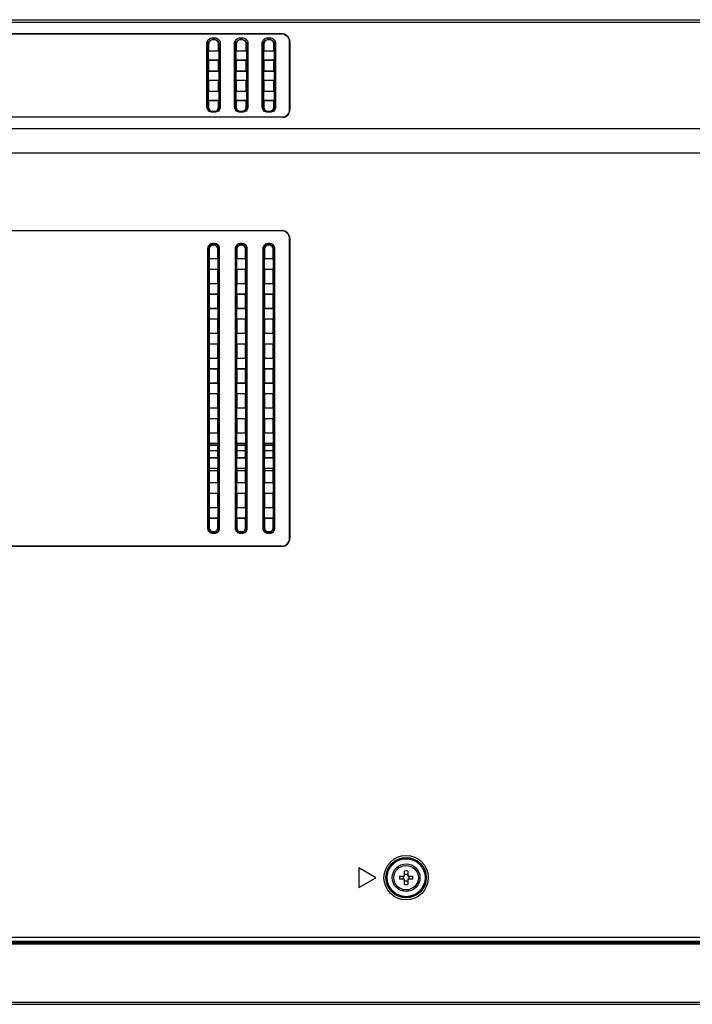
# Model space of a CAD drawing. Units: millimetres. Extents: x -38 to 4953, y -165 to 1198.
# Drawn here: x 3719 to 3889, y -70 to 179 of the extents above; entities that cross this region are included whole.
import ezdxf

# ---------------------------------------------------------------- set-up
doc = ezdxf.new("R2010")
doc.units = ezdxf.units.MM
doc.header["$LTSCALE"] = 65.395
doc.layers.add('3_ALL_AXES', color=7, linetype='CONTINUOUS')
doc.layers.add('7_ALL_FEATURES', color=7, linetype='CONTINUOUS')

msp = doc.modelspace()

# ---------------------------------------------------------------- linework, layer by layer
at = {"layer": '3_ALL_AXES', "color": 7, "linetype": 'Continuous'}
for radius in [3.5, 3.1]:
    msp.add_circle((3816.393, -38.437), radius, dxfattribs=at)
at = {"layer": '7_ALL_FEATURES', "color": 7, "linetype": 'Continuous'}
for p, q in [((3115.606, 178.76), (3939.203, 178.76)), ((3115.606, 178.14), (3939.206, 178.14)), ((3141.502, 175.212), (3784.774, 175.212)), ((3784.696, 175.14), (3141.58, 175.14)), ((3784.696, 175.14), (3784.774, 175.212)), ((3765.98, 156.659), (3765.98, 172.912)), ((3766.276, 156.502), (3766.276, 172.755)), ((3766.276, 172.755), (3766.393, 172.648)), ((3766.393, 172.648), (3766.393, 170.894)), ((3767.401, 174.202), (3767.401, 173.718)), ((3767.401, 174.202), (3767.885, 174.202)), ((3767.401, 173.718), (3767.486, 173.64)), ((3767.401, 173.718), (3767.885, 173.718)), ((3767.799, 173.64), (3767.486, 173.64)), ((3767.885, 173.718), (3767.799, 173.64)), ((3767.885, 174.202), (3767.885, 173.718)), ((3769.01, 172.755), (3768.893, 172.648)), ((3768.893, 170.894), (3768.893, 172.648)), ((3769.01, 172.755), (3769.01, 156.502)), ((3769.306, 172.912), (3769.306, 156.659)), ((3772.98, 156.659), (3772.98, 172.912)), ((3773.276, 156.502), (3773.276, 172.755)), ((3773.276, 172.755), (3773.393, 172.648)), ((3773.393, 172.648), (3773.393, 170.894)), ((3774.401, 174.202), (3774.401, 173.718)), ((3774.401, 174.202), (3774.885, 174.202)), ((3774.401, 173.718), (3774.486, 173.64)), ((3774.401, 173.718), (3774.885, 173.718)), ((3774.799, 173.64), (3774.486, 173.64)), ((3774.885, 173.718), (3774.799, 173.64)), ((3774.885, 174.202), (3774.885, 173.718)), ((3776.01, 172.755), (3775.893, 172.648)), ((3775.893, 170.894), (3775.893, 172.648)), ((3776.01, 172.755), (3776.01, 156.502)), ((3776.306, 172.912), (3776.306, 156.659)), ((3779.98, 156.659), (3779.98, 172.912)), ((3780.276, 156.502), (3780.276, 172.755)), ((3780.276, 172.755), (3780.393, 172.648)), ((3780.393, 172.648), (3780.393, 170.894)), ((3781.401, 174.202), (3781.401, 173.718)), ((3781.401, 174.202), (3781.885, 174.202)), ((3781.401, 173.718), (3781.486, 173.64)), ((3781.401, 173.718), (3781.885, 173.718)), ((3781.799, 173.64), (3781.486, 173.64)), ((3781.885, 173.718), (3781.799, 173.64)), ((3781.885, 174.202), (3781.885, 173.718)), ((3783.01, 172.755), (3782.893, 172.648)), ((3782.893, 170.894), (3782.893, 172.648)), ((3783.01, 172.755), (3783.01, 156.502)), ((3783.306, 172.912), (3783.306, 156.659)), ((3786.883, 173.156), (3786.961, 173.227)), ((3786.883, 156.125), (3786.883, 173.156)), ((3786.961, 173.227), (3786.961, 156.038)), ((3766.393, 170.894), (3766.315, 170.859)), ((3766.315, 170.859), (3766.315, 168.572)), ((3766.315, 170.859), (3768.971, 170.859)), ((3766.393, 170.894), (3768.893, 170.894)), ((3768.893, 170.894), (3768.971, 170.859)), ((3768.971, 170.859), (3768.971, 168.572)), ((3773.393, 170.894), (3773.315, 170.859)), ((3773.315, 170.859), (3773.315, 168.572)), ((3773.315, 170.859), (3775.971, 170.859)), ((3773.393, 170.894), (3775.893, 170.894)), ((3775.893, 170.894), (3775.971, 170.859)), ((3775.971, 170.859), (3775.971, 168.572)), ((3780.393, 170.894), (3780.315, 170.859)), ((3780.315, 170.859), (3780.315, 168.572)), ((3780.315, 170.859), (3782.971, 170.859)), ((3780.393, 170.894), (3782.893, 170.894)), ((3782.893, 170.894), (3782.971, 170.859)), ((3782.971, 170.859), (3782.971, 168.572)), ((3766.315, 168.572), (3766.393, 168.54)), ((3766.315, 168.572), (3768.971, 168.572)), ((3766.393, 168.54), (3766.393, 165.794)), ((3766.393, 168.54), (3768.893, 168.54)), ((3768.971, 168.572), (3768.893, 168.54)), ((3768.893, 165.794), (3768.893, 168.54)), ((3773.315, 168.572), (3773.393, 168.54)), ((3773.315, 168.572), (3775.971, 168.572)), ((3773.393, 168.54), (3773.393, 165.794)), ((3773.393, 168.54), (3775.893, 168.54)), ((3775.971, 168.572), (3775.893, 168.54)), ((3775.893, 165.794), (3775.893, 168.54)), ((3780.315, 168.572), (3780.393, 168.54)), ((3780.315, 168.572), (3782.971, 168.572)), ((3780.393, 168.54), (3780.393, 165.794)), ((3780.393, 168.54), (3782.893, 168.54)), ((3782.971, 168.572), (3782.893, 168.54)), ((3782.893, 165.794), (3782.893, 168.54)), ((3766.393, 165.794), (3766.315, 165.759)), ((3766.315, 165.759), (3766.315, 163.472)), ((3766.315, 165.759), (3768.971, 165.759)), ((3766.393, 165.794), (3768.893, 165.794)), ((3768.893, 165.794), (3768.971, 165.759)), ((3768.971, 165.759), (3768.971, 163.472)), ((3773.393, 165.794), (3773.315, 165.759)), ((3773.315, 165.759), (3773.315, 163.472)), ((3773.315, 165.759), (3775.971, 165.759)), ((3773.393, 165.794), (3775.893, 165.794)), ((3775.893, 165.794), (3775.971, 165.759)), ((3775.971, 165.759), (3775.971, 163.472)), ((3780.393, 165.794), (3780.315, 165.759)), ((3780.315, 165.759), (3780.315, 163.472)), ((3780.315, 165.759), (3782.971, 165.759)), ((3780.393, 165.794), (3782.893, 165.794)), ((3782.893, 165.794), (3782.971, 165.759)), ((3782.971, 165.759), (3782.971, 163.472)), ((3766.315, 163.472), (3766.393, 163.439)), ((3766.315, 163.472), (3768.971, 163.472)), ((3766.393, 163.439), (3766.393, 160.693)), ((3766.393, 163.439), (3768.893, 163.439)), ((3768.971, 163.472), (3768.893, 163.439)), ((3768.893, 160.693), (3768.893, 163.439)), ((3773.315, 163.472), (3773.393, 163.439)), ((3773.315, 163.472), (3775.971, 163.472)), ((3773.393, 163.439), (3773.393, 160.693)), ((3773.393, 163.439), (3775.893, 163.439)), ((3775.971, 163.472), (3775.893, 163.439)), ((3775.893, 160.693), (3775.893, 163.439)), ((3780.315, 163.472), (3780.393, 163.439)), ((3780.315, 163.472), (3782.971, 163.472)), ((3780.393, 163.439), (3780.393, 160.693)), ((3780.393, 163.439), (3782.893, 163.439)), ((3782.971, 163.472), (3782.893, 163.439)), ((3782.893, 160.693), (3782.893, 163.439)), ((3766.393, 160.693), (3766.315, 160.658)), ((3766.315, 160.658), (3766.315, 158.371)), ((3766.315, 160.658), (3768.971, 160.658)), ((3766.393, 160.693), (3768.893, 160.693)), ((3768.893, 160.693), (3768.971, 160.658)), ((3768.971, 160.658), (3768.971, 158.371)), ((3773.393, 160.693), (3773.315, 160.658)), ((3773.315, 160.658), (3773.315, 158.371)), ((3773.315, 160.658), (3775.971, 160.658)), ((3773.393, 160.693), (3775.893, 160.693)), ((3775.893, 160.693), (3775.971, 160.658)), ((3775.971, 160.658), (3775.971, 158.371)), ((3780.393, 160.693), (3780.315, 160.658)), ((3780.315, 160.658), (3780.315, 158.371)), ((3780.315, 160.658), (3782.971, 160.658)), ((3780.393, 160.693), (3782.893, 160.693)), ((3782.893, 160.693), (3782.971, 160.658)), ((3782.971, 160.658), (3782.971, 158.371)), ((3766.315, 158.371), (3766.393, 158.339)), ((3766.315, 158.371), (3768.971, 158.371)), ((3766.393, 158.339), (3766.393, 156.632)), ((3766.393, 158.339), (3768.893, 158.339)), ((3768.971, 158.371), (3768.893, 158.339)), ((3768.893, 156.632), (3768.893, 158.339)), ((3773.315, 158.371), (3773.393, 158.339)), ((3773.315, 158.371), (3775.971, 158.371)), ((3773.393, 158.339), (3773.393, 156.632)), ((3773.393, 158.339), (3775.893, 158.339)), ((3775.971, 158.371), (3775.893, 158.339)), ((3775.893, 156.632), (3775.893, 158.339)), ((3780.315, 158.371), (3780.393, 158.339)), ((3780.315, 158.371), (3782.971, 158.371)), ((3780.393, 158.339), (3780.393, 156.632)), ((3780.393, 158.339), (3782.893, 158.339)), ((3782.971, 158.371), (3782.893, 158.339)), ((3782.893, 156.632), (3782.893, 158.339)), ((3766.276, 156.502), (3766.393, 156.632)), ((3767.151, 155.48), (3767.294, 155.638)), ((3767.151, 155.368), (3767.151, 155.48)), ((3768.135, 155.48), (3767.151, 155.48)), ((3768.135, 155.368), (3767.151, 155.368)), ((3767.294, 155.638), (3767.992, 155.638)), ((3768.135, 155.48), (3767.992, 155.638)), ((3768.135, 155.368), (3768.135, 155.48)), ((3769.01, 156.502), (3768.893, 156.632)), ((3773.276, 156.502), (3773.393, 156.632)), ((3774.151, 155.48), (3774.294, 155.638)), ((3774.151, 155.368), (3774.151, 155.48)), ((3775.135, 155.48), (3774.151, 155.48)), ((3775.135, 155.368), (3774.151, 155.368)), ((3774.294, 155.638), (3774.992, 155.638)), ((3775.135, 155.48), (3774.992, 155.638)), ((3775.135, 155.368), (3775.135, 155.48)), ((3776.01, 156.502), (3775.893, 156.632)), ((3780.276, 156.502), (3780.393, 156.632)), ((3781.151, 155.48), (3781.294, 155.638)), ((3781.151, 155.368), (3781.151, 155.48)), ((3782.135, 155.48), (3781.151, 155.48)), ((3782.135, 155.368), (3781.151, 155.368)), ((3781.294, 155.638), (3781.992, 155.638)), ((3782.135, 155.48), (3781.992, 155.638)), ((3782.135, 155.368), (3782.135, 155.48)), ((3783.01, 156.502), (3782.893, 156.632)), ((3786.883, 156.125), (3786.961, 156.038)), ((3785.159, 154.052), (3141.117, 154.052)), ((3141.195, 154.138), (3785.081, 154.138)), ((3785.081, 154.138), (3785.159, 154.052)), ((3939.206, 151.138), (3126.857, 151.138)), ((3939.403, 144.94), (3126.857, 144.939)), ((3141.317, 125.374), (3784.971, 125.374)), ((3784.909, 125.313), (3141.378, 125.313)), ((3784.909, 125.313), (3784.971, 125.374)), ((3786.894, 123.328), (3786.956, 123.389)), ((3786.894, 47.498), (3786.894, 123.328)), ((3786.956, 123.389), (3786.956, 47.437)), ((3766.128, 120.788), (3766.128, 50.038)), ((3766.425, 120.788), (3766.128, 120.788)), ((3766.425, 120.788), (3766.425, 50.038)), ((3766.425, 120.788), (3766.54, 120.673)), ((3766.54, 120.673), (3766.54, 118.313)), ((3767.418, 121.781), (3767.418, 122.078)), ((3767.868, 122.078), (3767.418, 122.078)), ((3767.418, 121.781), (3767.533, 121.666)), ((3767.868, 121.781), (3767.418, 121.781)), ((3767.753, 121.666), (3767.533, 121.666)), ((3767.868, 121.781), (3767.753, 121.666)), ((3767.868, 121.781), (3767.868, 122.078)), ((3768.861, 120.788), (3768.746, 120.673)), ((3768.746, 118.313), (3768.746, 120.673)), ((3768.861, 50.038), (3768.861, 120.788)), ((3768.861, 120.788), (3769.158, 120.788)), ((3769.158, 50.038), (3769.158, 120.788)), ((3773.128, 120.788), (3773.128, 50.038)), ((3773.425, 120.788), (3773.128, 120.788)), ((3773.425, 120.788), (3773.425, 50.038)), ((3773.425, 120.788), (3773.54, 120.673)), ((3773.54, 120.673), (3773.54, 118.313)), ((3774.418, 121.781), (3774.418, 122.078)), ((3774.868, 122.078), (3774.418, 122.078)), ((3774.418, 121.781), (3774.533, 121.666)), ((3774.868, 121.781), (3774.418, 121.781)), ((3774.753, 121.666), (3774.533, 121.666)), ((3774.868, 121.781), (3774.753, 121.666)), ((3774.868, 121.781), (3774.868, 122.078)), ((3775.861, 120.788), (3775.746, 120.673)), ((3775.746, 118.313), (3775.746, 120.673)), ((3775.861, 50.038), (3775.861, 120.788)), ((3775.861, 120.788), (3776.158, 120.788)), ((3776.158, 50.038), (3776.158, 120.788)), ((3780.128, 120.788), (3780.128, 50.038)), ((3780.425, 120.788), (3780.128, 120.788)), ((3780.425, 120.788), (3780.425, 50.038)), ((3780.425, 120.788), (3780.54, 120.673)), ((3780.54, 120.673), (3780.54, 118.313)), ((3781.418, 121.781), (3781.418, 122.078)), ((3781.868, 122.078), (3781.418, 122.078)), ((3781.418, 121.781), (3781.533, 121.666)), ((3781.868, 121.781), (3781.418, 121.781)), ((3781.753, 121.666), (3781.533, 121.666)), ((3781.868, 121.781), (3781.753, 121.666)), ((3781.868, 121.781), (3781.868, 122.078)), ((3782.861, 120.788), (3782.746, 120.673)), ((3782.746, 118.313), (3782.746, 120.673)), ((3782.861, 50.038), (3782.861, 120.788)), ((3782.861, 120.788), (3783.158, 120.788)), ((3783.158, 50.038), (3783.158, 120.788)), ((3766.491, 118.278), (3766.54, 118.313)), ((3766.491, 118.278), (3766.491, 115.548)), ((3766.491, 118.278), (3768.795, 118.278)), ((3766.54, 118.313), (3768.746, 118.313)), ((3768.795, 118.278), (3768.746, 118.313)), ((3768.795, 115.548), (3768.795, 118.278)), ((3773.491, 118.278), (3773.54, 118.313)), ((3773.491, 118.278), (3773.491, 115.548)), ((3773.491, 118.278), (3775.795, 118.278)), ((3773.54, 118.313), (3775.746, 118.313)), ((3775.795, 118.278), (3775.746, 118.313)), ((3775.795, 115.548), (3775.795, 118.278)), ((3780.491, 118.278), (3780.54, 118.313)), ((3780.491, 118.278), (3780.491, 115.548)), ((3780.491, 118.278), (3782.795, 118.278)), ((3780.54, 118.313), (3782.746, 118.313)), ((3782.795, 118.278), (3782.746, 118.313)), ((3782.795, 115.548), (3782.795, 118.278)), ((3766.491, 115.548), (3766.54, 115.513)), ((3768.795, 115.548), (3766.491, 115.548)), ((3766.54, 115.513), (3766.54, 112.013)), ((3768.746, 115.513), (3766.54, 115.513)), ((3768.795, 115.548), (3768.746, 115.513)), ((3768.746, 112.013), (3768.746, 115.513)), ((3773.491, 115.548), (3773.54, 115.513)), ((3775.795, 115.548), (3773.491, 115.548)), ((3773.54, 115.513), (3773.54, 112.013)), ((3775.746, 115.513), (3773.54, 115.513)), ((3775.795, 115.548), (3775.746, 115.513)), ((3775.746, 112.013), (3775.746, 115.513)), ((3780.491, 115.548), (3780.54, 115.513)), ((3782.795, 115.548), (3780.491, 115.548)), ((3780.54, 115.513), (3780.54, 112.013)), ((3782.746, 115.513), (3780.54, 115.513)), ((3782.795, 115.548), (3782.746, 115.513)), ((3782.746, 112.013), (3782.746, 115.513)), ((3766.491, 111.978), (3766.54, 112.013)), ((3766.491, 111.978), (3766.491, 109.248)), ((3766.491, 111.978), (3768.795, 111.978)), ((3766.54, 112.013), (3768.746, 112.013)), ((3768.795, 111.978), (3768.746, 112.013)), ((3768.795, 109.248), (3768.795, 111.978)), ((3773.491, 111.978), (3773.54, 112.013)), ((3773.491, 111.978), (3773.491, 109.248)), ((3773.491, 111.978), (3775.795, 111.978)), ((3773.54, 112.013), (3775.746, 112.013)), ((3775.795, 111.978), (3775.746, 112.013)), ((3775.795, 109.248), (3775.795, 111.978)), ((3780.491, 111.978), (3780.54, 112.013)), ((3780.491, 111.978), (3780.491, 109.248)), ((3780.491, 111.978), (3782.795, 111.978)), ((3780.54, 112.013), (3782.746, 112.013)), ((3782.795, 111.978), (3782.746, 112.013)), ((3782.795, 109.248), (3782.795, 111.978)), ((3766.491, 109.248), (3766.54, 109.213)), ((3768.795, 109.248), (3766.491, 109.248)), ((3766.54, 109.213), (3766.54, 105.713)), ((3768.746, 109.213), (3766.54, 109.213)), ((3768.795, 109.248), (3768.746, 109.213)), ((3768.746, 105.713), (3768.746, 109.213)), ((3773.491, 109.248), (3773.54, 109.213)), ((3775.795, 109.248), (3773.491, 109.248)), ((3773.54, 109.213), (3773.54, 105.713)), ((3775.746, 109.213), (3773.54, 109.213)), ((3775.795, 109.248), (3775.746, 109.213)), ((3775.746, 105.713), (3775.746, 109.213)), ((3780.491, 109.248), (3780.54, 109.213)), ((3782.795, 109.248), (3780.491, 109.248)), ((3780.54, 109.213), (3780.54, 105.713)), ((3782.746, 109.213), (3780.54, 109.213)), ((3782.795, 109.248), (3782.746, 109.213)), ((3782.746, 105.713), (3782.746, 109.213)), ((3766.491, 105.678), (3766.54, 105.713)), ((3766.491, 105.678), (3766.491, 102.948)), ((3766.491, 105.678), (3768.795, 105.678)), ((3766.54, 105.713), (3768.746, 105.713)), ((3768.795, 105.678), (3768.746, 105.713)), ((3768.795, 102.948), (3768.795, 105.678)), ((3773.491, 105.678), (3773.54, 105.713)), ((3773.491, 105.678), (3773.491, 102.948)), ((3773.491, 105.678), (3775.795, 105.678)), ((3773.54, 105.713), (3775.746, 105.713)), ((3775.795, 105.678), (3775.746, 105.713)), ((3775.795, 102.948), (3775.795, 105.678)), ((3780.491, 105.678), (3780.54, 105.713)), ((3780.491, 105.678), (3780.491, 102.948)), ((3780.491, 105.678), (3782.795, 105.678)), ((3780.54, 105.713), (3782.746, 105.713)), ((3782.795, 105.678), (3782.746, 105.713)), ((3782.795, 102.948), (3782.795, 105.678)), ((3766.491, 102.948), (3766.54, 102.913)), ((3768.795, 102.948), (3766.491, 102.948)), ((3766.54, 102.913), (3766.54, 99.413)), ((3768.746, 102.913), (3766.54, 102.913)), ((3768.795, 102.948), (3768.746, 102.913)), ((3768.746, 99.413), (3768.746, 102.913)), ((3773.491, 102.948), (3773.54, 102.913)), ((3775.795, 102.948), (3773.491, 102.948)), ((3773.54, 102.913), (3773.54, 99.413)), ((3775.746, 102.913), (3773.54, 102.913)), ((3775.795, 102.948), (3775.746, 102.913)), ((3775.746, 99.413), (3775.746, 102.913)), ((3780.491, 102.948), (3780.54, 102.913)), ((3782.795, 102.948), (3780.491, 102.948)), ((3780.54, 102.913), (3780.54, 99.413)), ((3782.746, 102.913), (3780.54, 102.913)), ((3782.795, 102.948), (3782.746, 102.913)), ((3782.746, 99.413), (3782.746, 102.913)), ((3766.491, 99.378), (3766.54, 99.413)), ((3766.491, 99.378), (3766.491, 96.648)), ((3766.491, 99.378), (3768.795, 99.378)), ((3766.54, 99.413), (3768.746, 99.413)), ((3768.795, 99.378), (3768.746, 99.413)), ((3768.795, 96.648), (3768.795, 99.378)), ((3773.491, 99.378), (3773.54, 99.413)), ((3773.491, 99.378), (3773.491, 96.648)), ((3773.491, 99.378), (3775.795, 99.378)), ((3773.54, 99.413), (3775.746, 99.413)), ((3775.795, 99.378), (3775.746, 99.413)), ((3775.795, 96.648), (3775.795, 99.378)), ((3780.491, 99.378), (3780.54, 99.413)), ((3780.491, 99.378), (3780.491, 96.648)), ((3780.491, 99.378), (3782.795, 99.378)), ((3780.54, 99.413), (3782.746, 99.413)), ((3782.795, 99.378), (3782.746, 99.413)), ((3782.795, 96.648), (3782.795, 99.378)), ((3766.491, 96.648), (3766.54, 96.613)), ((3768.795, 96.648), (3766.491, 96.648)), ((3766.54, 96.613), (3766.54, 93.113)), ((3768.746, 96.613), (3766.54, 96.613)), ((3768.795, 96.648), (3768.746, 96.613)), ((3768.746, 93.113), (3768.746, 96.613)), ((3773.491, 96.648), (3773.54, 96.613)), ((3775.795, 96.648), (3773.491, 96.648)), ((3773.54, 96.613), (3773.54, 93.113)), ((3775.746, 96.613), (3773.54, 96.613)), ((3775.795, 96.648), (3775.746, 96.613)), ((3775.746, 93.113), (3775.746, 96.613)), ((3780.491, 96.648), (3780.54, 96.613)), ((3782.795, 96.648), (3780.491, 96.648)), ((3780.54, 96.613), (3780.54, 93.113)), ((3782.746, 96.613), (3780.54, 96.613)), ((3782.795, 96.648), (3782.746, 96.613)), ((3782.746, 93.113), (3782.746, 96.613)), ((3766.491, 93.078), (3766.54, 93.113)), ((3766.491, 93.078), (3766.491, 90.348)), ((3766.491, 93.078), (3768.795, 93.078)), ((3766.54, 93.113), (3768.746, 93.113)), ((3768.795, 93.078), (3768.746, 93.113)), ((3768.795, 90.348), (3768.795, 93.078)), ((3773.491, 93.078), (3773.54, 93.113)), ((3773.491, 93.078), (3773.491, 90.348)), ((3773.491, 93.078), (3775.795, 93.078)), ((3773.54, 93.113), (3775.746, 93.113)), ((3775.795, 93.078), (3775.746, 93.113)), ((3775.795, 90.348), (3775.795, 93.078)), ((3780.491, 93.078), (3780.54, 93.113)), ((3780.491, 93.078), (3780.491, 90.348)), ((3780.491, 93.078), (3782.795, 93.078)), ((3780.54, 93.113), (3782.746, 93.113)), ((3782.795, 93.078), (3782.746, 93.113)), ((3782.795, 90.348), (3782.795, 93.078)), ((3766.491, 90.348), (3766.54, 90.313)), ((3768.795, 90.348), (3766.491, 90.348)), ((3766.54, 90.313), (3766.54, 86.813)), ((3768.746, 90.313), (3766.54, 90.313)), ((3768.795, 90.348), (3768.746, 90.313)), ((3768.746, 86.813), (3768.746, 90.313)), ((3773.491, 90.348), (3773.54, 90.313)), ((3775.795, 90.348), (3773.491, 90.348)), ((3773.54, 90.313), (3773.54, 86.813)), ((3775.746, 90.313), (3773.54, 90.313)), ((3775.795, 90.348), (3775.746, 90.313)), ((3775.746, 86.813), (3775.746, 90.313)), ((3780.491, 90.348), (3780.54, 90.313)), ((3782.795, 90.348), (3780.491, 90.348)), ((3780.54, 90.313), (3780.54, 86.813)), ((3782.746, 90.313), (3780.54, 90.313)), ((3782.795, 90.348), (3782.746, 90.313)), ((3782.746, 86.813), (3782.746, 90.313)), ((3766.491, 86.778), (3766.54, 86.813)), ((3766.491, 86.778), (3766.491, 84.048)), ((3766.491, 86.778), (3768.795, 86.778)), ((3766.54, 86.813), (3768.746, 86.813)), ((3768.795, 86.778), (3768.746, 86.813)), ((3768.795, 84.048), (3768.795, 86.778)), ((3773.491, 86.778), (3773.54, 86.813)), ((3773.491, 86.778), (3773.491, 84.048)), ((3773.491, 86.778), (3775.795, 86.778)), ((3773.54, 86.813), (3775.746, 86.813)), ((3775.795, 86.778), (3775.746, 86.813)), ((3775.795, 84.048), (3775.795, 86.778)), ((3780.491, 86.778), (3780.54, 86.813)), ((3780.491, 86.778), (3780.491, 84.048)), ((3780.491, 86.778), (3782.795, 86.778)), ((3780.54, 86.813), (3782.746, 86.813)), ((3782.795, 86.778), (3782.746, 86.813)), ((3782.795, 84.048), (3782.795, 86.778)), ((3766.491, 84.048), (3766.54, 84.013)), ((3768.795, 84.048), (3766.491, 84.048)), ((3766.54, 84.013), (3766.54, 80.513)), ((3768.746, 84.013), (3766.54, 84.013)), ((3768.795, 84.048), (3768.746, 84.013)), ((3768.746, 80.513), (3768.746, 84.013)), ((3773.491, 84.048), (3773.54, 84.013)), ((3775.795, 84.048), (3773.491, 84.048)), ((3773.54, 84.013), (3773.54, 80.513)), ((3775.746, 84.013), (3773.54, 84.013)), ((3775.795, 84.048), (3775.746, 84.013)), ((3775.746, 80.513), (3775.746, 84.013)), ((3780.491, 84.048), (3780.54, 84.013)), ((3782.795, 84.048), (3780.491, 84.048)), ((3780.54, 84.013), (3780.54, 80.513)), ((3782.746, 84.013), (3780.54, 84.013)), ((3782.795, 84.048), (3782.746, 84.013)), ((3782.746, 80.513), (3782.746, 84.013)), ((3766.491, 80.478), (3766.54, 80.513)), ((3766.491, 80.478), (3766.491, 77.748)), ((3766.491, 80.478), (3768.795, 80.478)), ((3766.54, 80.513), (3768.746, 80.513)), ((3768.795, 80.478), (3768.746, 80.513)), ((3768.795, 77.748), (3768.795, 80.478)), ((3773.491, 80.478), (3773.54, 80.513)), ((3773.491, 80.478), (3773.491, 77.748)), ((3773.491, 80.478), (3775.795, 80.478)), ((3773.54, 80.513), (3775.746, 80.513)), ((3775.795, 80.478), (3775.746, 80.513)), ((3775.795, 77.748), (3775.795, 80.478)), ((3780.491, 80.478), (3780.54, 80.513)), ((3780.491, 80.478), (3780.491, 77.748)), ((3780.491, 80.478), (3782.795, 80.478)), ((3780.54, 80.513), (3782.746, 80.513)), ((3782.795, 80.478), (3782.746, 80.513)), ((3782.795, 77.748), (3782.795, 80.478)), ((3766.491, 77.748), (3766.54, 77.713)), ((3768.795, 77.748), (3766.491, 77.748)), ((3766.54, 77.713), (3766.54, 74.213)), ((3768.746, 77.713), (3766.54, 77.713)), ((3768.795, 77.748), (3768.746, 77.713)), ((3768.746, 74.213), (3768.746, 77.713)), ((3773.491, 77.748), (3773.54, 77.713)), ((3775.795, 77.748), (3773.491, 77.748)), ((3773.54, 77.713), (3773.54, 74.213)), ((3775.746, 77.713), (3773.54, 77.713)), ((3775.795, 77.748), (3775.746, 77.713)), ((3775.746, 74.213), (3775.746, 77.713)), ((3780.491, 77.748), (3780.54, 77.713)), ((3782.795, 77.748), (3780.491, 77.748)), ((3780.54, 77.713), (3780.54, 74.213)), ((3782.746, 77.713), (3780.54, 77.713)), ((3782.795, 77.748), (3782.746, 77.713)), ((3782.746, 74.213), (3782.746, 77.713)), ((3766.491, 74.178), (3766.54, 74.213)), ((3766.491, 74.178), (3766.491, 71.448)), ((3766.491, 74.178), (3768.795, 74.178)), ((3766.54, 74.213), (3768.746, 74.213)), ((3768.795, 74.178), (3768.746, 74.213)), ((3768.795, 71.448), (3768.795, 74.178)), ((3773.491, 74.178), (3773.54, 74.213)), ((3773.491, 74.178), (3773.491, 71.448)), ((3773.491, 74.178), (3775.795, 74.178)), ((3773.54, 74.213), (3775.746, 74.213)), ((3775.795, 74.178), (3775.746, 74.213)), ((3775.795, 71.448), (3775.795, 74.178)), ((3780.491, 74.178), (3780.54, 74.213)), ((3780.491, 74.178), (3780.491, 71.448)), ((3780.491, 74.178), (3782.795, 74.178)), ((3780.54, 74.213), (3782.746, 74.213)), ((3782.795, 74.178), (3782.746, 74.213)), ((3782.795, 71.448), (3782.795, 74.178)), ((3766.491, 71.448), (3766.54, 71.413)), ((3768.795, 71.448), (3766.491, 71.448)), ((3766.54, 71.413), (3766.54, 67.913)), ((3768.746, 71.413), (3766.54, 71.413)), ((3768.795, 71.448), (3768.746, 71.413)), ((3768.746, 67.913), (3768.746, 71.413)), ((3773.491, 71.448), (3773.54, 71.413)), ((3775.795, 71.448), (3773.491, 71.448)), ((3773.54, 71.413), (3773.54, 67.913)), ((3775.746, 71.413), (3773.54, 71.413)), ((3775.795, 71.448), (3775.746, 71.413)), ((3775.746, 67.913), (3775.746, 71.413)), ((3780.491, 71.448), (3780.54, 71.413)), ((3782.795, 71.448), (3780.491, 71.448)), ((3780.54, 71.413), (3780.54, 67.913)), ((3782.746, 71.413), (3780.54, 71.413)), ((3782.795, 71.448), (3782.746, 71.413)), ((3782.746, 67.913), (3782.746, 71.413)), ((3766.491, 67.878), (3766.54, 67.913)), ((3766.491, 67.878), (3766.491, 65.148)), ((3766.491, 67.878), (3768.795, 67.878)), ((3766.54, 67.913), (3768.746, 67.913)), ((3768.795, 67.878), (3768.746, 67.913)), ((3768.795, 65.148), (3768.795, 67.878)), ((3773.491, 67.878), (3773.54, 67.913)), ((3773.491, 67.878), (3773.491, 65.148)), ((3773.491, 67.878), (3775.795, 67.878)), ((3773.54, 67.913), (3775.746, 67.913)), ((3775.795, 67.878), (3775.746, 67.913)), ((3775.795, 65.148), (3775.795, 67.878)), ((3780.491, 67.878), (3780.54, 67.913)), ((3780.491, 67.878), (3780.491, 65.148)), ((3780.491, 67.878), (3782.795, 67.878)), ((3780.54, 67.913), (3782.746, 67.913)), ((3782.795, 67.878), (3782.746, 67.913)), ((3782.795, 65.148), (3782.795, 67.878)), ((3766.491, 65.148), (3766.54, 65.113)), ((3768.795, 65.148), (3766.491, 65.148)), ((3766.54, 65.113), (3766.54, 61.613)), ((3768.746, 65.113), (3766.54, 65.113)), ((3768.795, 65.148), (3768.746, 65.113)), ((3768.746, 61.613), (3768.746, 65.113)), ((3773.491, 65.148), (3773.54, 65.113)), ((3775.795, 65.148), (3773.491, 65.148)), ((3773.54, 65.113), (3773.54, 61.613)), ((3775.746, 65.113), (3773.54, 65.113)), ((3775.795, 65.148), (3775.746, 65.113)), ((3775.746, 61.613), (3775.746, 65.113)), ((3780.491, 65.148), (3780.54, 65.113)), ((3782.795, 65.148), (3780.491, 65.148)), ((3780.54, 65.113), (3780.54, 61.613)), ((3782.746, 65.113), (3780.54, 65.113)), ((3782.795, 65.148), (3782.746, 65.113)), ((3782.746, 61.613), (3782.746, 65.113)), ((3766.491, 61.578), (3766.54, 61.613)), ((3766.491, 61.578), (3766.491, 58.848)), ((3766.491, 61.578), (3768.795, 61.578)), ((3766.54, 61.613), (3768.746, 61.613)), ((3768.795, 61.578), (3768.746, 61.613)), ((3768.795, 58.848), (3768.795, 61.578)), ((3773.491, 61.578), (3773.54, 61.613)), ((3773.491, 61.578), (3773.491, 58.848)), ((3773.491, 61.578), (3775.795, 61.578)), ((3773.54, 61.613), (3775.746, 61.613)), ((3775.795, 61.578), (3775.746, 61.613)), ((3775.795, 58.848), (3775.795, 61.578)), ((3780.491, 61.578), (3780.54, 61.613)), ((3780.491, 61.578), (3780.491, 58.848)), ((3780.491, 61.578), (3782.795, 61.578)), ((3780.54, 61.613), (3782.746, 61.613)), ((3782.795, 61.578), (3782.746, 61.613)), ((3782.795, 58.848), (3782.795, 61.578)), ((3766.491, 58.848), (3766.54, 58.813)), ((3768.795, 58.848), (3766.491, 58.848)), ((3766.54, 58.813), (3766.54, 55.313)), ((3768.746, 58.813), (3766.54, 58.813)), ((3768.795, 58.848), (3768.746, 58.813)), ((3768.746, 55.313), (3768.746, 58.813)), ((3773.491, 58.848), (3773.54, 58.813)), ((3775.795, 58.848), (3773.491, 58.848)), ((3773.54, 58.813), (3773.54, 55.313)), ((3775.746, 58.813), (3773.54, 58.813)), ((3775.795, 58.848), (3775.746, 58.813)), ((3775.746, 55.313), (3775.746, 58.813)), ((3780.491, 58.848), (3780.54, 58.813)), ((3782.795, 58.848), (3780.491, 58.848)), ((3780.54, 58.813), (3780.54, 55.313)), ((3782.746, 58.813), (3780.54, 58.813)), ((3782.795, 58.848), (3782.746, 58.813)), ((3782.746, 55.313), (3782.746, 58.813)), ((3766.491, 55.278), (3766.54, 55.313)), ((3766.491, 55.278), (3766.491, 52.548)), ((3766.491, 55.278), (3768.795, 55.278)), ((3766.54, 55.313), (3768.746, 55.313)), ((3768.795, 55.278), (3768.746, 55.313)), ((3768.795, 52.548), (3768.795, 55.278)), ((3773.491, 55.278), (3773.54, 55.313)), ((3773.491, 55.278), (3773.491, 52.548)), ((3773.491, 55.278), (3775.795, 55.278)), ((3773.54, 55.313), (3775.746, 55.313)), ((3775.795, 55.278), (3775.746, 55.313)), ((3775.795, 52.548), (3775.795, 55.278)), ((3780.491, 55.278), (3780.54, 55.313)), ((3780.491, 55.278), (3780.491, 52.548)), ((3780.491, 55.278), (3782.795, 55.278)), ((3780.54, 55.313), (3782.746, 55.313)), ((3782.795, 55.278), (3782.746, 55.313)), ((3782.795, 52.548), (3782.795, 55.278)), ((3766.491, 52.548), (3766.54, 52.513)), ((3768.795, 52.548), (3766.491, 52.548)), ((3766.54, 52.513), (3766.54, 50.153)), ((3768.746, 52.513), (3766.54, 52.513)), ((3768.795, 52.548), (3768.746, 52.513)), ((3768.746, 50.153), (3768.746, 52.513)), ((3773.491, 52.548), (3773.54, 52.513)), ((3775.795, 52.548), (3773.491, 52.548)), ((3773.54, 52.513), (3773.54, 50.153)), ((3775.746, 52.513), (3773.54, 52.513)), ((3775.795, 52.548), (3775.746, 52.513)), ((3775.746, 50.153), (3775.746, 52.513)), ((3780.491, 52.548), (3780.54, 52.513)), ((3782.795, 52.548), (3780.491, 52.548)), ((3780.54, 52.513), (3780.54, 50.153)), ((3782.746, 52.513), (3780.54, 52.513)), ((3782.795, 52.548), (3782.746, 52.513)), ((3782.746, 50.153), (3782.746, 52.513)), ((3766.425, 50.038), (3766.128, 50.038)), ((3766.425, 50.038), (3766.54, 50.153)), ((3768.861, 50.038), (3768.746, 50.153)), ((3768.861, 50.038), (3769.158, 50.038)), ((3773.425, 50.038), (3773.128, 50.038)), ((3773.425, 50.038), (3773.54, 50.153)), ((3775.861, 50.038), (3775.746, 50.153)), ((3775.861, 50.038), (3776.158, 50.038)), ((3780.425, 50.038), (3780.128, 50.038)), ((3780.425, 50.038), (3780.54, 50.153)), ((3782.861, 50.038), (3782.746, 50.153)), ((3782.861, 50.038), (3783.158, 50.038)), ((3767.418, 49.045), (3767.533, 49.16)), ((3767.418, 49.045), (3767.418, 48.747)), ((3767.418, 49.045), (3767.868, 49.045)), ((3767.418, 48.747), (3767.868, 48.747)), ((3767.533, 49.16), (3767.753, 49.16)), ((3767.868, 49.045), (3767.753, 49.16)), ((3767.868, 49.045), (3767.868, 48.747)), ((3774.418, 49.045), (3774.533, 49.16)), ((3774.418, 49.045), (3774.418, 48.747)), ((3774.418, 49.045), (3774.868, 49.045)), ((3774.418, 48.747), (3774.868, 48.747)), ((3774.533, 49.16), (3774.753, 49.16)), ((3774.868, 49.045), (3774.753, 49.16)), ((3774.868, 49.045), (3774.868, 48.747)), ((3781.418, 49.045), (3781.533, 49.16)), ((3781.418, 49.045), (3781.418, 48.747)), ((3781.418, 49.045), (3781.868, 49.045)), ((3781.418, 48.747), (3781.868, 48.747)), ((3781.533, 49.16), (3781.753, 49.16)), ((3781.868, 49.045), (3781.753, 49.16)), ((3781.868, 49.045), (3781.868, 48.747)), ((3786.894, 47.498), (3786.956, 47.437)), ((3784.971, 45.451), (3141.317, 45.451)), ((3141.378, 45.513), (3784.909, 45.513)), ((3784.909, 45.513), (3784.971, 45.451)), ((3804.393, -35.937), (3804.393, -40.937)), ((3808.723, -38.437), (3804.393, -35.937)), ((3815.993, -38.037), (3815.993, -36.746)), ((3816.793, -36.746), (3816.793, -38.037)), ((3804.393, -40.937), (3808.723, -38.437)), ((3814.701, -38.037), (3815.993, -38.037)), ((3815.993, -38.837), (3814.701, -38.837)), ((3815.993, -40.129), (3815.993, -38.837)), ((3816.793, -38.037), (3818.084, -38.037)), ((3816.793, -38.837), (3816.793, -40.129)), ((3818.084, -38.837), (3816.793, -38.837)), ((3090.793, -53.461), (3939.094, -53.461)), ((3106.384, -54.487), (3939.303, -54.487)), ((3548.965, -54.787), (4329.82, -54.787)), ((3549.021, -54.987), (4329.764, -54.987)), ((3549.893, -55.187), (4328.893, -55.187)), ((2942.993, -70.487), (4894.533, -70.487)), ((2984.493, -69.987), (4894.293, -69.987))]:
    msp.add_line(p, q, dxfattribs=at)
at = {"layer": '7_ALL_FEATURES', "color": 6, "linetype": 'Continuous'}
for p, q in [((3766.54, 71.041), (3768.746, 71.041)), ((3773.54, 71.041), (3775.746, 71.041)), ((3780.54, 71.041), (3782.746, 71.041)), ((3768.746, 69.627), (3766.54, 69.627)), ((3775.746, 69.627), (3773.54, 69.627)), ((3782.746, 69.627), (3780.54, 69.627)), ((3768.746, 64.584), (3766.54, 64.584)), ((3775.746, 64.584), (3773.54, 64.584)), ((3782.746, 64.584), (3780.54, 64.584))]:
    msp.add_line(p, q, dxfattribs=at)
at = {"layer": '7_ALL_FEATURES', "color": 7, "linetype": 'Continuous'}
for radius in [5.611, 5.111, 5.01, 4.81]:
    msp.add_circle((3816.393, -38.437), radius, dxfattribs=at)
for centre, radius, start, end in [((3816.393, -48.102), 11.363, 89.99914, 92.01644), ((3816.393, -48.102), 11.363, 87.98356, 90.00086), ((3826.06, -38.437), 11.366, 177.98317, 182.01683), ((3806.726, -38.437), 11.366, 357.98317, 2.01683), ((3816.393, -28.772), 11.363, 267.98356, 270.00086), ((3816.393, -28.772), 11.363, 269.99914, 272.01644)]:
    msp.add_arc(centre, radius, start, end, dxfattribs=at)
for centre, major_axis, ratio, start_param, end_param in [((3784.858, 173.303), (-1.93, 0.693), 0.8813618, -2.8348718, -1.1836533), ((3784.937, 173.375), (-1.93, 0.693), 0.8813618, -2.8348718, -1.1836533), ((3767.405, 172.722), (0.965, 0.347), 0.8813618, 7.4668386, 9.1180571), ((3767.881, 172.722), (-0.965, 0.347), 0.8813618, 3.4483135, 5.099532), ((3774.405, 172.722), (0.965, 0.347), 0.8813618, 7.4668386, 9.1180571), ((3774.881, 172.722), (-0.965, 0.347), 0.8813618, 3.4483135, 5.099532), ((3781.405, 172.722), (0.965, 0.347), 0.8813618, 7.4668386, 9.1180571), ((3781.881, 172.722), (-0.965, 0.347), 0.8813618, 3.4483135, 5.099532), ((3767.405, 156.754), (0.468, 1.04), 0.86301, -4.2322659, -2.7715951), ((3767.881, 156.754), (-0.468, 1.04), 0.86301, -3.5115902, -2.0509194), ((3774.405, 156.754), (0.468, 1.04), 0.86301, -4.2322659, -2.7715951), ((3774.881, 156.754), (-0.468, 1.04), 0.86301, -3.5115902, -2.0509194), ((3781.405, 156.754), (0.468, 1.04), 0.86301, -4.2322659, -2.7715951), ((3781.881, 156.754), (-0.468, 1.04), 0.86301, -3.5115902, -2.0509194), ((3784.858, 156.37), (-0.935, 2.08), 0.86301, -3.5115902, -2.0509194), ((3784.937, 156.283), (-0.935, 2.08), 0.86301, -3.5115902, -2.0509194), ((3784.879, 123.298), (1.435, 1.435), 0.9852565, -0.7779718, 0.7779718), ((3784.941, 123.359), (1.435, 1.435), 0.9852565, -0.7779718, 0.7779718), ((3767.548, 120.658), (-0.718, 0.718), 0.9852565, -0.7779718, 0.7779718), ((3767.738, 120.658), (0.718, 0.718), 0.9852565, -0.7779718, 0.7779718), ((3774.548, 120.658), (-0.718, 0.718), 0.9852565, -0.7779718, 0.7779718), ((3774.738, 120.658), (0.718, 0.718), 0.9852565, -0.7779718, 0.7779718), ((3781.548, 120.658), (-0.718, 0.718), 0.9852565, -0.7779718, 0.7779718), ((3781.738, 120.658), (0.718, 0.718), 0.9852565, -0.7779718, 0.7779718), ((3767.548, 50.168), (-0.718, -0.718), 0.9852565, -0.7779718, 0.7779718), ((3767.738, 50.168), (0.718, -0.718), 0.9852565, -0.7779718, 0.7779718), ((3774.548, 50.168), (-0.718, -0.718), 0.9852565, -0.7779718, 0.7779718), ((3774.738, 50.168), (0.718, -0.718), 0.9852565, -0.7779718, 0.7779718), ((3781.548, 50.168), (-0.718, -0.718), 0.9852565, -0.7779718, 0.7779718), ((3781.738, 50.168), (0.718, -0.718), 0.9852565, -0.7779718, 0.7779718), ((3784.879, 47.528), (1.435, -1.435), 0.9852565, -0.7779718, 0.7779718), ((3784.941, 47.467), (1.435, -1.435), 0.9852565, -0.7779718, 0.7779718)]:
    msp.add_ellipse(centre, major_axis=major_axis, ratio=ratio, start_param=start_param, end_param=end_param, dxfattribs=at)
for points, knots in [([(3765.98, 172.912), (3765.98, 173.069), (3766.054, 173.397), (3766.357, 173.819), (3766.824, 174.123), (3767.206, 174.202), (3767.401, 174.202)], [0, 0, 0, 0, 0.2242631, 0.462161, 0.7215603, 1, 1, 1, 1]), ([(3765.98, 172.912), (3766.015, 172.912), (3766.126, 172.902), (3766.256, 172.833), (3766.276, 172.755)], [0, 0, 0, 0, 0.3023579, 1, 1, 1, 1]), ([(3766.276, 172.755), (3766.279, 172.871), (3766.341, 173.113), (3766.577, 173.425), (3766.941, 173.658), (3767.243, 173.719), (3767.401, 173.718)], [0, 0, 0, 0, 0.2152166, 0.4471144, 0.708012, 1, 1, 1, 1]), ([(3767.885, 174.202), (3768.08, 174.202), (3768.462, 174.123), (3768.929, 173.819), (3769.232, 173.397), (3769.306, 173.069), (3769.306, 172.912)], [0, 0, 0, 0, 0.2784355, 0.5378407, 0.7757359, 1, 1, 1, 1]), ([(3767.885, 173.718), (3768.042, 173.719), (3768.344, 173.658), (3768.709, 173.425), (3768.945, 173.113), (3769.007, 172.871), (3769.01, 172.755)], [0, 0, 0, 0, 0.2919878, 0.5528912, 0.7847842, 1, 1, 1, 1]), ([(3769.306, 172.912), (3769.271, 172.912), (3769.16, 172.902), (3769.029, 172.833), (3769.01, 172.755)], [0, 0, 0, 0, 0.3023579, 1, 1, 1, 1]), ([(3772.98, 172.912), (3772.98, 173.069), (3773.054, 173.397), (3773.357, 173.819), (3773.824, 174.123), (3774.206, 174.202), (3774.401, 174.202)], [0, 0, 0, 0, 0.2242631, 0.462161, 0.7215603, 1, 1, 1, 1]), ([(3772.98, 172.912), (3773.015, 172.912), (3773.126, 172.902), (3773.256, 172.833), (3773.276, 172.755)], [0, 0, 0, 0, 0.3023579, 1, 1, 1, 1]), ([(3773.276, 172.755), (3773.279, 172.871), (3773.341, 173.113), (3773.577, 173.425), (3773.941, 173.658), (3774.243, 173.719), (3774.401, 173.718)], [0, 0, 0, 0, 0.2152166, 0.4471144, 0.708012, 1, 1, 1, 1]), ([(3774.885, 174.202), (3775.08, 174.202), (3775.462, 174.123), (3775.929, 173.819), (3776.232, 173.397), (3776.306, 173.069), (3776.306, 172.912)], [0, 0, 0, 0, 0.2784355, 0.5378407, 0.7757359, 1, 1, 1, 1]), ([(3774.885, 173.718), (3775.042, 173.719), (3775.344, 173.658), (3775.709, 173.425), (3775.945, 173.113), (3776.007, 172.871), (3776.01, 172.755)], [0, 0, 0, 0, 0.2919878, 0.5528912, 0.7847842, 1, 1, 1, 1]), ([(3776.306, 172.912), (3776.271, 172.912), (3776.16, 172.902), (3776.029, 172.833), (3776.01, 172.755)], [0, 0, 0, 0, 0.3023579, 1, 1, 1, 1]), ([(3779.98, 172.912), (3779.98, 173.069), (3780.054, 173.397), (3780.357, 173.819), (3780.824, 174.123), (3781.206, 174.202), (3781.401, 174.202)], [0, 0, 0, 0, 0.2242631, 0.462161, 0.7215603, 1, 1, 1, 1]), ([(3779.98, 172.912), (3780.015, 172.912), (3780.126, 172.902), (3780.256, 172.833), (3780.276, 172.755)], [0, 0, 0, 0, 0.3023579, 1, 1, 1, 1]), ([(3780.276, 172.755), (3780.279, 172.871), (3780.341, 173.113), (3780.577, 173.425), (3780.941, 173.658), (3781.243, 173.719), (3781.401, 173.718)], [0, 0, 0, 0, 0.2152166, 0.4471144, 0.708012, 1, 1, 1, 1]), ([(3781.885, 174.202), (3782.08, 174.202), (3782.462, 174.123), (3782.929, 173.819), (3783.232, 173.397), (3783.306, 173.069), (3783.306, 172.912)], [0, 0, 0, 0, 0.2784355, 0.5378407, 0.7757359, 1, 1, 1, 1]), ([(3781.885, 173.718), (3782.042, 173.719), (3782.344, 173.658), (3782.709, 173.425), (3782.945, 173.113), (3783.007, 172.871), (3783.01, 172.755)], [0, 0, 0, 0, 0.2919878, 0.5528912, 0.7847842, 1, 1, 1, 1]), ([(3783.306, 172.912), (3783.271, 172.912), (3783.16, 172.902), (3783.029, 172.833), (3783.01, 172.755)], [0, 0, 0, 0, 0.3023579, 1, 1, 1, 1]), ([(3765.98, 156.659), (3766.015, 156.659), (3766.126, 156.649), (3766.256, 156.58), (3766.276, 156.502)], [0, 0, 0, 0, 0.3023579, 1, 1, 1, 1]), ([(3767.151, 155.368), (3766.97, 155.368), (3766.618, 155.452), (3766.231, 155.789), (3766.022, 156.212), (3765.98, 156.513), (3765.98, 156.659)], [0, 0, 0, 0, 0.2805893, 0.5363491, 0.7722791, 1, 1, 1, 1]), ([(3767.151, 155.48), (3767.003, 155.48), (3766.719, 155.554), (3766.433, 155.838), (3766.295, 156.167), (3766.273, 156.393), (3766.276, 156.502)], [0, 0, 0, 0, 0.2972945, 0.5524567, 0.7809459, 1, 1, 1, 1]), ([(3769.306, 156.659), (3769.306, 156.513), (3769.264, 156.212), (3769.055, 155.789), (3768.668, 155.452), (3768.316, 155.368), (3768.135, 155.368)], [0, 0, 0, 0, 0.2276924, 0.4636275, 0.7193841, 1, 1, 1, 1]), ([(3769.01, 156.502), (3769.013, 156.393), (3768.991, 156.167), (3768.853, 155.838), (3768.567, 155.554), (3768.283, 155.48), (3768.135, 155.48)], [0, 0, 0, 0, 0.2190338, 0.4475269, 0.7026824, 1, 1, 1, 1]), ([(3769.306, 156.659), (3769.271, 156.659), (3769.16, 156.649), (3769.029, 156.58), (3769.01, 156.502)], [0, 0, 0, 0, 0.3023579, 1, 1, 1, 1]), ([(3772.98, 156.659), (3773.015, 156.659), (3773.126, 156.649), (3773.256, 156.58), (3773.276, 156.502)], [0, 0, 0, 0, 0.3023579, 1, 1, 1, 1]), ([(3774.151, 155.368), (3773.97, 155.368), (3773.618, 155.452), (3773.231, 155.789), (3773.022, 156.212), (3772.98, 156.513), (3772.98, 156.659)], [0, 0, 0, 0, 0.2805893, 0.5363491, 0.7722791, 1, 1, 1, 1]), ([(3774.151, 155.48), (3774.003, 155.48), (3773.719, 155.554), (3773.433, 155.838), (3773.295, 156.167), (3773.273, 156.393), (3773.276, 156.502)], [0, 0, 0, 0, 0.2972945, 0.5524567, 0.7809459, 1, 1, 1, 1]), ([(3776.306, 156.659), (3776.306, 156.513), (3776.264, 156.212), (3776.055, 155.789), (3775.668, 155.452), (3775.316, 155.368), (3775.135, 155.368)], [0, 0, 0, 0, 0.2276924, 0.4636275, 0.7193841, 1, 1, 1, 1]), ([(3776.01, 156.502), (3776.013, 156.393), (3775.991, 156.167), (3775.853, 155.838), (3775.567, 155.554), (3775.283, 155.48), (3775.135, 155.48)], [0, 0, 0, 0, 0.2190338, 0.4475269, 0.7026824, 1, 1, 1, 1]), ([(3776.306, 156.659), (3776.271, 156.659), (3776.16, 156.649), (3776.029, 156.58), (3776.01, 156.502)], [0, 0, 0, 0, 0.3023579, 1, 1, 1, 1]), ([(3779.98, 156.659), (3780.015, 156.659), (3780.126, 156.649), (3780.256, 156.58), (3780.276, 156.502)], [0, 0, 0, 0, 0.3023579, 1, 1, 1, 1]), ([(3781.151, 155.368), (3780.97, 155.368), (3780.618, 155.452), (3780.231, 155.789), (3780.022, 156.212), (3779.98, 156.513), (3779.98, 156.659)], [0, 0, 0, 0, 0.2805893, 0.5363491, 0.7722791, 1, 1, 1, 1]), ([(3781.151, 155.48), (3781.003, 155.48), (3780.719, 155.554), (3780.433, 155.838), (3780.295, 156.167), (3780.273, 156.393), (3780.276, 156.502)], [0, 0, 0, 0, 0.2972945, 0.5524567, 0.7809459, 1, 1, 1, 1]), ([(3783.306, 156.659), (3783.306, 156.513), (3783.264, 156.212), (3783.055, 155.789), (3782.668, 155.452), (3782.316, 155.368), (3782.135, 155.368)], [0, 0, 0, 0, 0.2276924, 0.4636275, 0.7193841, 1, 1, 1, 1]), ([(3783.01, 156.502), (3783.013, 156.393), (3782.991, 156.167), (3782.853, 155.838), (3782.567, 155.554), (3782.283, 155.48), (3782.135, 155.48)], [0, 0, 0, 0, 0.2190338, 0.4475269, 0.7026824, 1, 1, 1, 1]), ([(3783.306, 156.659), (3783.271, 156.659), (3783.16, 156.649), (3783.029, 156.58), (3783.01, 156.502)], [0, 0, 0, 0, 0.3023579, 1, 1, 1, 1]), ([(3767.418, 122.078), (3767.25, 122.078), (3766.91, 122.012), (3766.48, 121.725), (3766.194, 121.296), (3766.128, 120.956), (3766.128, 120.788)], [0, 0, 0, 0, 0.2500165, 0.4999925, 0.7499693, 1, 1, 1, 1]), ([(3767.418, 121.781), (3767.288, 121.781), (3767.027, 121.731), (3766.695, 121.511), (3766.474, 121.179), (3766.425, 120.917), (3766.425, 120.788)], [0, 0, 0, 0, 0.2499858, 0.4999925, 0.7499998, 1, 1, 1, 1]), ([(3769.158, 120.788), (3769.158, 120.956), (3769.092, 121.296), (3768.805, 121.725), (3768.376, 122.012), (3768.036, 122.078), (3767.868, 122.078)], [0, 0, 0, 0, 0.2500165, 0.4999925, 0.7499693, 1, 1, 1, 1]), ([(3768.861, 120.788), (3768.861, 120.917), (3768.811, 121.179), (3768.591, 121.511), (3768.259, 121.731), (3767.997, 121.781), (3767.868, 121.781)], [0, 0, 0, 0, 0.2499858, 0.4999925, 0.7499998, 1, 1, 1, 1]), ([(3774.418, 122.078), (3774.25, 122.078), (3773.91, 122.012), (3773.48, 121.725), (3773.194, 121.296), (3773.128, 120.956), (3773.128, 120.788)], [0, 0, 0, 0, 0.2500165, 0.4999925, 0.7499693, 1, 1, 1, 1]), ([(3774.418, 121.781), (3774.288, 121.781), (3774.027, 121.731), (3773.695, 121.511), (3773.474, 121.179), (3773.425, 120.917), (3773.425, 120.788)], [0, 0, 0, 0, 0.2499858, 0.4999925, 0.7499998, 1, 1, 1, 1]), ([(3776.158, 120.788), (3776.158, 120.956), (3776.092, 121.296), (3775.805, 121.725), (3775.376, 122.012), (3775.036, 122.078), (3774.868, 122.078)], [0, 0, 0, 0, 0.2500165, 0.4999925, 0.7499693, 1, 1, 1, 1]), ([(3775.861, 120.788), (3775.861, 120.917), (3775.811, 121.179), (3775.591, 121.511), (3775.259, 121.731), (3774.997, 121.781), (3774.868, 121.781)], [0, 0, 0, 0, 0.2499858, 0.4999925, 0.7499998, 1, 1, 1, 1]), ([(3781.418, 122.078), (3781.25, 122.078), (3780.91, 122.012), (3780.48, 121.725), (3780.194, 121.296), (3780.128, 120.956), (3780.128, 120.788)], [0, 0, 0, 0, 0.2500165, 0.4999925, 0.7499693, 1, 1, 1, 1]), ([(3781.418, 121.781), (3781.288, 121.781), (3781.027, 121.731), (3780.695, 121.511), (3780.474, 121.179), (3780.425, 120.917), (3780.425, 120.788)], [0, 0, 0, 0, 0.2499858, 0.4999925, 0.7499998, 1, 1, 1, 1]), ([(3783.158, 120.788), (3783.158, 120.956), (3783.092, 121.296), (3782.805, 121.725), (3782.376, 122.012), (3782.036, 122.078), (3781.868, 122.078)], [0, 0, 0, 0, 0.2500165, 0.4999925, 0.7499693, 1, 1, 1, 1]), ([(3782.861, 120.788), (3782.861, 120.917), (3782.811, 121.179), (3782.591, 121.511), (3782.259, 121.731), (3781.997, 121.781), (3781.868, 121.781)], [0, 0, 0, 0, 0.2499858, 0.4999925, 0.7499998, 1, 1, 1, 1]), ([(3766.128, 50.038), (3766.128, 49.87), (3766.194, 49.53), (3766.48, 49.1), (3766.91, 48.814), (3767.25, 48.747), (3767.418, 48.747)], [0, 0, 0, 0, 0.2500165, 0.4999925, 0.7499693, 1, 1, 1, 1]), ([(3766.425, 50.038), (3766.425, 49.908), (3766.474, 49.647), (3766.695, 49.315), (3767.027, 49.094), (3767.288, 49.045), (3767.418, 49.045)], [0, 0, 0, 0, 0.2499858, 0.4999925, 0.7499998, 1, 1, 1, 1]), ([(3767.868, 49.045), (3767.997, 49.045), (3768.259, 49.094), (3768.591, 49.315), (3768.811, 49.646), (3768.861, 49.908), (3768.861, 50.038)], [0, 0, 0, 0, 0.2499858, 0.4999925, 0.7499998, 1, 1, 1, 1]), ([(3767.868, 48.747), (3768.036, 48.747), (3768.376, 48.814), (3768.805, 49.1), (3769.092, 49.53), (3769.158, 49.87), (3769.158, 50.038)], [0, 0, 0, 0, 0.2500165, 0.4999925, 0.7499693, 1, 1, 1, 1]), ([(3773.128, 50.038), (3773.128, 49.87), (3773.194, 49.53), (3773.48, 49.1), (3773.91, 48.814), (3774.25, 48.747), (3774.418, 48.747)], [0, 0, 0, 0, 0.2500165, 0.4999925, 0.7499693, 1, 1, 1, 1]), ([(3773.425, 50.038), (3773.425, 49.908), (3773.474, 49.647), (3773.695, 49.315), (3774.027, 49.094), (3774.288, 49.045), (3774.418, 49.045)], [0, 0, 0, 0, 0.2499858, 0.4999925, 0.7499998, 1, 1, 1, 1]), ([(3774.868, 49.045), (3774.997, 49.045), (3775.259, 49.094), (3775.591, 49.315), (3775.811, 49.646), (3775.861, 49.908), (3775.861, 50.038)], [0, 0, 0, 0, 0.2499858, 0.4999925, 0.7499998, 1, 1, 1, 1]), ([(3774.868, 48.747), (3775.036, 48.747), (3775.376, 48.814), (3775.805, 49.1), (3776.092, 49.53), (3776.158, 49.87), (3776.158, 50.038)], [0, 0, 0, 0, 0.2500165, 0.4999925, 0.7499693, 1, 1, 1, 1]), ([(3780.128, 50.038), (3780.128, 49.87), (3780.194, 49.53), (3780.48, 49.1), (3780.91, 48.814), (3781.25, 48.747), (3781.418, 48.747)], [0, 0, 0, 0, 0.2500165, 0.4999925, 0.7499693, 1, 1, 1, 1]), ([(3780.425, 50.038), (3780.425, 49.908), (3780.474, 49.647), (3780.695, 49.315), (3781.027, 49.094), (3781.288, 49.045), (3781.418, 49.045)], [0, 0, 0, 0, 0.2499858, 0.4999925, 0.7499998, 1, 1, 1, 1]), ([(3781.868, 49.045), (3781.997, 49.045), (3782.259, 49.094), (3782.591, 49.315), (3782.811, 49.646), (3782.861, 49.908), (3782.861, 50.038)], [0, 0, 0, 0, 0.2499858, 0.4999925, 0.7499998, 1, 1, 1, 1]), ([(3781.868, 48.747), (3782.036, 48.747), (3782.376, 48.814), (3782.805, 49.1), (3783.092, 49.53), (3783.158, 49.87), (3783.158, 50.038)], [0, 0, 0, 0, 0.2500165, 0.4999925, 0.7499693, 1, 1, 1, 1]), ([(3815.57, -38.037), (3815.581, -38.102), (3815.615, -38.368), (3815.605, -38.639), (3815.57, -38.837)], [0, 0, 0, 0, 0.2477374, 1, 1, 1, 1]), ([(3816.393, -37.648), (3816.359, -37.648), (3816.225, -37.645), (3816.091, -37.631), (3815.993, -37.614)], [0, 0, 0, 0, 0.2535223, 1, 1, 1, 1]), ([(3815.993, -39.26), (3816.025, -39.255), (3816.158, -39.234), (3816.292, -39.226), (3816.393, -39.226)], [0, 0, 0, 0, 0.2453481, 1, 1, 1, 1]), ([(3816.793, -37.614), (3816.761, -37.62), (3816.628, -37.64), (3816.494, -37.648), (3816.393, -37.648)], [0, 0, 0, 0, 0.2453481, 1, 1, 1, 1]), ([(3816.393, -39.226), (3816.427, -39.226), (3816.561, -39.229), (3816.694, -39.243), (3816.793, -39.26)], [0, 0, 0, 0, 0.2535223, 1, 1, 1, 1]), ([(3817.216, -38.837), (3817.205, -38.772), (3817.171, -38.507), (3817.181, -38.235), (3817.216, -38.037)], [0, 0, 0, 0, 0.2477374, 1, 1, 1, 1])]:
    msp.add_open_spline(points, degree=3, knots=knots, dxfattribs=at)

doc.saveas('drawing.dxf')
